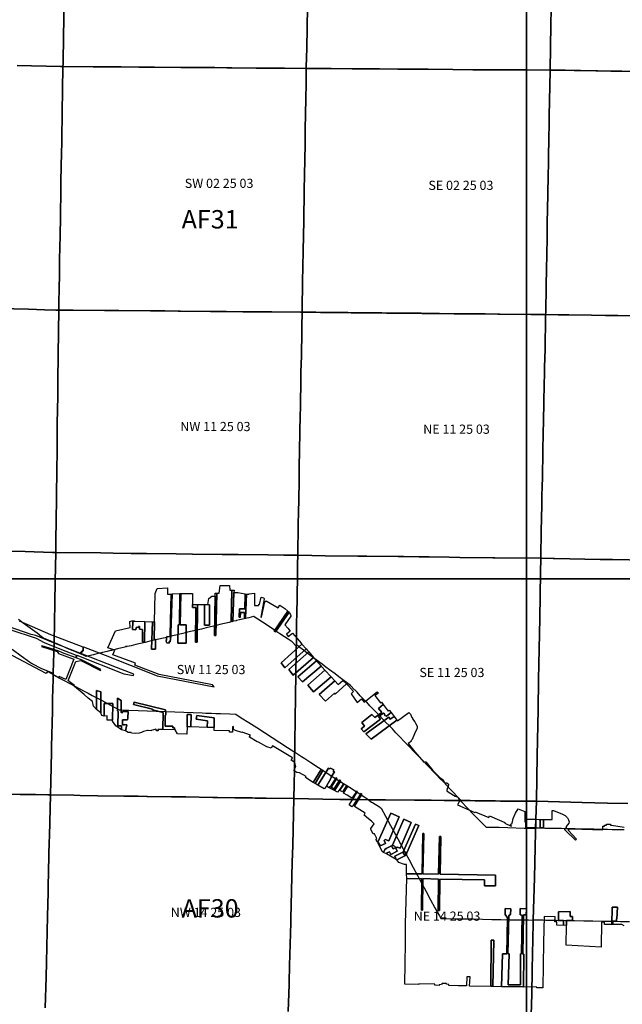
# Model space of a CAD drawing. Units: feet. Extents: x 607316 to 1597500, y -256676 to 765087.
# Drawn here: x 1254488 to 1261044, y 242868 to 253585 of the extents above; entities that cross this region are included whole.
import ezdxf

# ---------------------------------------------------------------- set-up
doc = ezdxf.new("R2010")
doc.units = ezdxf.units.FT
doc.header["$MEASUREMENT"] = 0
for name, color, linetype in [('bigwater', 4, 'Continuous'), ('citydst', 6, 'Continuous'), ('idxp7500', 7, 'Continuous'), ('idxp7500 Label', 7, 'Continuous'), ('plss', 1, 'Continuous'), ('plss labels', 3, 'Continuous')]:
    doc.layers.add(name, color=color, linetype=linetype)
doc.styles.get("Standard").update_dxf_attribs({"font": 'ARIAL.TTF', "height": 20})

# ---------------------------------------------------------------- blocks, each defined once
blk = doc.blocks.new('plss')
at = {"layer": 'plss'}
for points in [[(1254969, 253748), (1254966, 253574), (1254964, 253425), (1254959, 253101), (1254958, 253076), (1254932, 253076), (1254460, 253085)], [(1257618, 253722), (1257610, 253276), (1257606, 253070), (1257606, 253055), (1257603, 253055), (1257368, 253057), (1257323, 253057), (1257108, 253059), (1257059, 253059), (1256795, 253062), (1256743, 253062), (1256610, 253063), (1256531, 253064), (1256282, 253065), (1256263, 253065), (1256259, 253066), (1256239, 253066), (1255954, 253068), (1255926, 253068), (1255784, 253070), (1255593, 253071), (1255456, 253072), (1255288, 253073), (1254958, 253076), (1254959, 253101), (1254964, 253425), (1254966, 253574), (1254969, 253748)], [(1260270, 253700), (1260267, 253534), (1260259, 253036), (1259993, 253038), (1259929, 253038), (1259761, 253039), (1259729, 253040), (1259465, 253041), (1259431, 253041), (1259416, 253041), (1259201, 253043), (1258933, 253045), (1258932, 253045), (1258765, 253046), (1258667, 253047), (1258602, 253047), (1258403, 253049), (1258267, 253050), (1258139, 253051), (1258104, 253051), (1257875, 253053), (1257769, 253054), (1257606, 253055), (1257606, 253070), (1257610, 253276), (1257618, 253722)], [(1261252, 253021), (1261038, 253024), (1260922, 253026), (1260919, 253026), (1260778, 253028), (1260757, 253028), (1260588, 253031), (1260519, 253032), (1260421, 253034), (1260259, 253036), (1260267, 253534), (1260270, 253700)], [(1254460, 253085), (1254932, 253076), (1254958, 253076), (1254958, 253076), (1254953, 252819), (1254950, 252578), (1254949, 252560), (1254945, 252300), (1254941, 252080), (1254940, 252040), (1254936, 251768), (1254936, 251750), (1254935, 251682), (1254931, 251495), (1254930, 251420), (1254927, 251252), (1254927, 251235), (1254922, 250975), (1254922, 250922), (1254919, 250754), (1254918, 250715), (1254913, 250454), (1254913, 250424), (1254887, 250425), (1254882, 250425), (1254758, 250428), (1254584, 250433), (1254260, 250442)], [(1261138, 250363), (1260995, 250365), (1260870, 250366), (1260863, 250366), (1260708, 250368), (1260462, 250372), (1260365, 250373), (1260345, 250373), (1260210, 250375), (1260211, 250397), (1260216, 250688), (1260219, 250873), (1260222, 251024), (1260223, 251056), (1260225, 251186), (1260228, 251371), (1260234, 251684), (1260234, 251706), (1260234, 251712), (1260237, 251869), (1260240, 252041), (1260246, 252344), (1260246, 252367), (1260247, 252374), (1260250, 252539), (1260255, 252865), (1260258, 253029), (1260259, 253036), (1260259, 253036), (1260421, 253034), (1260519, 253032), (1260588, 253031), (1260757, 253028), (1260778, 253028), (1260919, 253026), (1260922, 253026), (1261038, 253024), (1261252, 253021)], [(1254260, 250442), (1254584, 250433), (1254758, 250428), (1254882, 250425), (1254887, 250425), (1254913, 250424), (1254910, 250195), (1254907, 249929), (1254904, 249664), (1254901, 249428), (1254900, 249398), (1254897, 249132), (1254895, 248920), (1254891, 248654), (1254889, 248432), (1254888, 248388), (1254885, 248121), (1254882, 247934), (1254881, 247814), (1254881, 247786), (1254846, 247787), (1254548, 247795), (1254383, 247800)], [(1261303, 247703), (1260938, 247709), (1260805, 247711), (1260307, 247720), (1260291, 247720), (1260156, 247723), (1260157, 247773), (1260159, 247873), (1260160, 247886), (1260161, 247973), (1260162, 248006), (1260163, 248039), (1260165, 248138), (1260166, 248221), (1260167, 248238), (1260168, 248271), (1260168, 248304), (1260170, 248384), (1260170, 248404), (1260172, 248504), (1260173, 248537), (1260174, 248570), (1260176, 248670), (1260177, 248719), (1260178, 248770), (1260178, 248803), (1260179, 248836), (1260180, 248881), (1260181, 248928), (1260181, 248944), (1260183, 249036), (1260184, 249069), (1260184, 249102), (1260186, 249197), (1260187, 249207), (1260187, 249216), (1260188, 249302), (1260189, 249335), (1260190, 249368), (1260190, 249379), (1260192, 249463), (1260192, 249473), (1260194, 249568), (1260195, 249601), (1260195, 249634), (1260197, 249714), (1260197, 249734), (1260199, 249834), (1260200, 249867), (1260200, 249877), (1260201, 249900), (1260203, 250000), (1260205, 250101), (1260205, 250134), (1260207, 250212), (1260210, 250375), (1260210, 250375), (1260345, 250373), (1260365, 250373), (1260462, 250372), (1260708, 250368), (1260863, 250366), (1260870, 250366), (1260995, 250365), (1261138, 250363)], [(1254383, 247800), (1254548, 247795), (1254846, 247787), (1254881, 247786), (1254875, 247473), (1254874, 247423), (1254874, 247422), (1254871, 247288), (1254865, 246975), (1254863, 246854), (1254862, 246804), (1254852, 246477), (1254852, 246455), (1254851, 246439), (1254847, 246267), (1254846, 246229), (1254846, 246224), (1254846, 246192), (1254845, 246142), (1254844, 246141), (1254843, 246082), (1254843, 246063), (1254843, 246057), (1254834, 245675), (1254834, 245671), (1254833, 245644), (1254833, 245643), (1254833, 245619), (1254833, 245615), (1254825, 245295), (1254822, 245147), (1254795, 245147), (1254659, 245150), (1254644, 245150), (1254516, 245152), (1254494, 245153), (1254225, 245158)], [(1261105, 245053), (1260883, 245058), (1260607, 245065), (1260360, 245071), (1260236, 245074), (1260109, 245078), (1260118, 245576), (1260127, 246074), (1260133, 246403), (1260136, 246571), (1260145, 247069), (1260154, 247567), (1260156, 247723), (1260291, 247720), (1260307, 247720), (1260805, 247711), (1260938, 247709), (1261303, 247703)], [(1254225, 245158), (1254494, 245153), (1254516, 245152), (1254644, 245150), (1254659, 245150), (1254795, 245147), (1254822, 245147), (1254811, 244701), (1254811, 244684), (1254810, 244649), (1254798, 244151), (1254796, 244084), (1254790, 243826), (1254778, 243328), (1254778, 243327), (1254774, 243162), (1254766, 242830)], [(1254766, 242830), (1254774, 243162), (1254778, 243327), (1254778, 243328), (1254790, 243826), (1254796, 244084), (1254798, 244151), (1254810, 244649), (1254811, 244684), (1254811, 244701), (1254822, 245147), (1255078, 245143), (1255145, 245142), (1255339, 245139), (1255619, 245135), (1255643, 245134), (1255775, 245132), (1255872, 245131), (1255879, 245131), (1256141, 245127), (1256182, 245126), (1256296, 245125), (1256588, 245120), (1256618, 245120), (1256639, 245119), (1256828, 245117), (1256858, 245116), (1256888, 245116), (1256933, 245115), (1256968, 245114), (1257002, 245114), (1257016, 245114), (1257051, 245113), (1257084, 245113), (1257137, 245112), (1257150, 245112), (1257170, 245111), (1257472, 245107), (1257472, 245107), (1257467, 244940), (1257458, 244600), (1257458, 244598), (1257453, 244415), (1257445, 244102), (1257445, 244100), (1257437, 243803), (1257436, 243782), (1257436, 243775), (1257436, 243757), (1257436, 243756), (1257426, 243406), (1257423, 243289), (1257423, 243285), (1257418, 243117), (1257418, 243084), (1257410, 242791)], [(1257410, 242791), (1257418, 243084), (1257418, 243117), (1257423, 243285), (1257423, 243289), (1257426, 243406), (1257436, 243756), (1257436, 243757), (1257436, 243775), (1257436, 243782), (1257437, 243803), (1257445, 244100), (1257445, 244102), (1257453, 244415), (1257458, 244598), (1257458, 244600), (1257467, 244940), (1257472, 245107), (1257631, 245104), (1257787, 245102), (1257970, 245099), (1257991, 245099), (1258108, 245097), (1258152, 245096), (1258176, 245096), (1258286, 245095), (1258304, 245095), (1258468, 245093), (1258783, 245090), (1258966, 245089), (1259106, 245087), (1259292, 245085), (1259333, 245085), (1259387, 245085), (1259443, 245084), (1259464, 245084), (1259499, 245083), (1259554, 245083), (1259604, 245082), (1259609, 245082), (1259664, 245082), (1259720, 245081), (1259775, 245081), (1259830, 245080), (1259885, 245080), (1259941, 245079), (1259962, 245079), (1259996, 245079), (1260051, 245078), (1260109, 245078), (1260109, 245078), (1260101, 244785), (1260100, 244742), (1260087, 244244), (1260074, 243788), (1260073, 243746), (1260064, 243248), (1260059, 242969), (1260057, 242878), (1260057, 242873), (1260057, 242869), (1260054, 242751)], [(1260054, 242751), (1260057, 242869), (1260057, 242873), (1260057, 242878), (1260059, 242969), (1260064, 243248), (1260073, 243746), (1260074, 243788), (1260087, 244244), (1260100, 244742), (1260101, 244785), (1260109, 245078), (1260109, 245078), (1260236, 245074), (1260360, 245071), (1260607, 245065), (1260883, 245058), (1261105, 245053)]]:
    blk.add_lwpolyline(points, dxfattribs=at)
for points in [[(1254958, 253076), (1255288, 253073), (1255456, 253072), (1255593, 253071), (1255784, 253070), (1255926, 253068), (1255954, 253068), (1256239, 253066), (1256259, 253066), (1256263, 253065), (1256282, 253065), (1256531, 253064), (1256610, 253063), (1256743, 253062), (1256795, 253062), (1257059, 253059), (1257108, 253059), (1257323, 253057), (1257368, 253057), (1257603, 253055), (1257606, 253055), (1257606, 253047), (1257603, 252891), (1257600, 252725), (1257595, 252393), (1257595, 252388), (1257592, 252227), (1257586, 251895), (1257583, 251729), (1257583, 251726), (1257578, 251397), (1257575, 251231), (1257572, 251069), (1257572, 251066), (1257569, 250899), (1257566, 250733), (1257561, 250432), (1257560, 250401), (1257543, 250402), (1257232, 250404), (1257062, 250406), (1256915, 250407), (1256735, 250409), (1256564, 250410), (1256237, 250413), (1256220, 250413), (1256211, 250413), (1256066, 250415), (1255909, 250416), (1255568, 250419), (1255548, 250419), (1255411, 250420), (1255070, 250423), (1254913, 250424), (1254913, 250454), (1254918, 250715), (1254919, 250754), (1254922, 250922), (1254922, 250975), (1254927, 251235), (1254927, 251252), (1254930, 251420), (1254931, 251495), (1254935, 251682), (1254936, 251750), (1254936, 251768), (1254940, 252040), (1254941, 252080), (1254945, 252300), (1254949, 252560), (1254950, 252578), (1254953, 252819), (1254958, 253076)], [(1260259, 253036), (1260258, 253029), (1260255, 252865), (1260250, 252539), (1260247, 252374), (1260246, 252367), (1260246, 252344), (1260240, 252041), (1260237, 251869), (1260234, 251712), (1260234, 251706), (1260234, 251684), (1260228, 251371), (1260225, 251186), (1260223, 251056), (1260222, 251024), (1260219, 250873), (1260216, 250688), (1260211, 250397), (1260210, 250375), (1260050, 250377), (1259712, 250380), (1259688, 250380), (1259552, 250382), (1259214, 250385), (1259054, 250387), (1258888, 250388), (1258866, 250388), (1258854, 250389), (1258826, 250389), (1258776, 250389), (1258727, 250390), (1258677, 250390), (1258627, 250391), (1258621, 250391), (1258577, 250391), (1258556, 250392), (1258527, 250392), (1258477, 250392), (1258427, 250393), (1258390, 250393), (1258377, 250393), (1258360, 250394), (1258327, 250394), (1258277, 250394), (1258244, 250395), (1258211, 250395), (1258161, 250396), (1258111, 250396), (1258093, 250396), (1258058, 250397), (1257961, 250397), (1257911, 250398), (1257892, 250398), (1257861, 250398), (1257829, 250399), (1257811, 250399), (1257761, 250399), (1257711, 250400), (1257661, 250400), (1257593, 250401), (1257560, 250401), (1257561, 250432), (1257566, 250733), (1257569, 250899), (1257572, 251066), (1257572, 251069), (1257575, 251231), (1257578, 251397), (1257583, 251726), (1257583, 251729), (1257586, 251895), (1257592, 252227), (1257595, 252388), (1257595, 252393), (1257600, 252725), (1257603, 252891), (1257606, 253047), (1257606, 253055), (1257769, 253054), (1257875, 253053), (1258104, 253051), (1258139, 253051), (1258267, 253050), (1258403, 253049), (1258602, 253047), (1258667, 253047), (1258765, 253046), (1258932, 253045), (1258933, 253045), (1259201, 253043), (1259416, 253041), (1259431, 253041), (1259465, 253041), (1259729, 253040), (1259761, 253039), (1259929, 253038), (1259993, 253038), (1260259, 253036)], [(1254913, 250424), (1255070, 250423), (1255411, 250420), (1255548, 250419), (1255568, 250419), (1255909, 250416), (1256066, 250415), (1256211, 250413), (1256220, 250413), (1256237, 250413), (1256564, 250410), (1256735, 250409), (1256915, 250407), (1257062, 250406), (1257232, 250404), (1257543, 250402), (1257560, 250401), (1257557, 250245), (1257556, 250191), (1257552, 249925), (1257548, 249747), (1257547, 249659), (1257542, 249393), (1257539, 249249), (1257537, 249128), (1257532, 248862), (1257530, 248751), (1257528, 248596), (1257523, 248330), (1257522, 248253), (1257518, 248064), (1257513, 247781), (1257513, 247755), (1257493, 247755), (1257475, 247755), (1257361, 247757), (1257187, 247759), (1256863, 247763), (1256689, 247765), (1256366, 247768), (1256191, 247770), (1255868, 247774), (1255736, 247776), (1255725, 247776), (1255715, 247776), (1255710, 247776), (1255699, 247776), (1255505, 247778), (1255370, 247781), (1254881, 247786), (1254881, 247814), (1254882, 247934), (1254885, 248121), (1254888, 248388), (1254889, 248432), (1254891, 248654), (1254895, 248920), (1254897, 249132), (1254900, 249398), (1254901, 249428), (1254904, 249664), (1254907, 249929), (1254910, 250195), (1254913, 250424)], [(1257560, 250401), (1257593, 250401), (1257661, 250400), (1257711, 250400), (1257761, 250399), (1257811, 250399), (1257829, 250399), (1257861, 250398), (1257892, 250398), (1257911, 250398), (1257961, 250397), (1258058, 250397), (1258093, 250396), (1258111, 250396), (1258161, 250396), (1258211, 250395), (1258244, 250395), (1258277, 250394), (1258327, 250394), (1258360, 250394), (1258377, 250393), (1258390, 250393), (1258427, 250393), (1258477, 250392), (1258527, 250392), (1258556, 250392), (1258577, 250391), (1258621, 250391), (1258627, 250391), (1258677, 250390), (1258727, 250390), (1258776, 250389), (1258826, 250389), (1258854, 250389), (1258866, 250388), (1258888, 250388), (1259054, 250387), (1259214, 250385), (1259552, 250382), (1259688, 250380), (1259712, 250380), (1260050, 250377), (1260210, 250375), (1260207, 250212), (1260205, 250134), (1260205, 250101), (1260203, 250000), (1260201, 249900), (1260200, 249877), (1260200, 249867), (1260199, 249834), (1260197, 249734), (1260197, 249714), (1260195, 249634), (1260195, 249601), (1260194, 249568), (1260192, 249473), (1260192, 249463), (1260190, 249379), (1260190, 249368), (1260189, 249335), (1260188, 249302), (1260187, 249216), (1260187, 249207), (1260186, 249197), (1260184, 249102), (1260184, 249069), (1260183, 249036), (1260181, 248944), (1260181, 248928), (1260180, 248881), (1260179, 248836), (1260178, 248803), (1260178, 248770), (1260177, 248719), (1260176, 248670), (1260174, 248570), (1260173, 248537), (1260172, 248504), (1260170, 248404), (1260170, 248384), (1260168, 248304), (1260168, 248271), (1260167, 248238), (1260166, 248221), (1260165, 248138), (1260163, 248039), (1260162, 248006), (1260161, 247973), (1260160, 247886), (1260159, 247873), (1260157, 247773), (1260156, 247723), (1259658, 247729), (1259634, 247729), (1259278, 247733), (1259160, 247735), (1258942, 247738), (1258834, 247739), (1258663, 247741), (1258604, 247742), (1258266, 247746), (1258190, 247747), (1258165, 247747), (1257812, 247751), (1257667, 247753), (1257513, 247755), (1257513, 247781), (1257518, 248064), (1257522, 248253), (1257523, 248330), (1257528, 248596), (1257530, 248751), (1257532, 248862), (1257537, 249128), (1257539, 249249), (1257542, 249393), (1257547, 249659), (1257548, 249747), (1257552, 249925), (1257556, 250191), (1257557, 250245), (1257560, 250401)], [(1257513, 247755), (1257511, 247658), (1257510, 247587), (1257505, 247257), (1257505, 247247), (1257505, 247232), (1257504, 247183), (1257503, 247147), (1257501, 246996), (1257500, 246926), (1257500, 246909), (1257499, 246856), (1257498, 246786), (1257498, 246783), (1257497, 246759), (1257492, 246425), (1257490, 246261), (1257484, 245927), (1257482, 245763), (1257480, 245614), (1257479, 245598), (1257479, 245594), (1257478, 245527), (1257477, 245433), (1257477, 245418), (1257474, 245265), (1257472, 245107), (1257170, 245111), (1257150, 245112), (1257137, 245112), (1257084, 245113), (1257051, 245113), (1257016, 245114), (1257002, 245114), (1256968, 245114), (1256933, 245115), (1256888, 245116), (1256858, 245116), (1256828, 245117), (1256639, 245119), (1256618, 245120), (1256588, 245120), (1256296, 245125), (1256182, 245126), (1256141, 245127), (1255879, 245131), (1255872, 245131), (1255775, 245132), (1255643, 245134), (1255619, 245135), (1255339, 245139), (1255145, 245142), (1255078, 245143), (1254822, 245147), (1254825, 245295), (1254833, 245615), (1254833, 245619), (1254833, 245643), (1254833, 245644), (1254834, 245671), (1254834, 245675), (1254843, 246057), (1254843, 246063), (1254843, 246082), (1254844, 246141), (1254845, 246142), (1254846, 246192), (1254846, 246224), (1254846, 246229), (1254847, 246267), (1254851, 246439), (1254852, 246455), (1254852, 246477), (1254862, 246804), (1254863, 246854), (1254865, 246975), (1254871, 247288), (1254874, 247422), (1254874, 247423), (1254875, 247473), (1254881, 247786), (1255370, 247781), (1255505, 247778), (1255699, 247776), (1255710, 247776), (1255715, 247776), (1255725, 247776), (1255736, 247776), (1255868, 247774), (1256191, 247770), (1256366, 247768), (1256689, 247765), (1256863, 247763), (1257187, 247759), (1257361, 247757), (1257475, 247755), (1257493, 247755), (1257513, 247755)], [(1260156, 247723), (1260154, 247567), (1260145, 247069), (1260136, 246571), (1260133, 246403), (1260127, 246074), (1260118, 245576), (1260109, 245078), (1260051, 245078), (1259996, 245079), (1259962, 245079), (1259941, 245079), (1259885, 245080), (1259830, 245080), (1259775, 245081), (1259720, 245081), (1259664, 245082), (1259609, 245082), (1259604, 245082), (1259554, 245083), (1259499, 245083), (1259464, 245084), (1259443, 245084), (1259387, 245085), (1259333, 245085), (1259292, 245085), (1259106, 245087), (1258966, 245089), (1258783, 245090), (1258468, 245093), (1258304, 245095), (1258286, 245095), (1258176, 245096), (1258152, 245096), (1258108, 245097), (1257991, 245099), (1257970, 245099), (1257787, 245102), (1257631, 245104), (1257472, 245107), (1257474, 245265), (1257477, 245418), (1257477, 245433), (1257478, 245527), (1257479, 245594), (1257479, 245598), (1257480, 245614), (1257482, 245763), (1257484, 245927), (1257490, 246261), (1257492, 246425), (1257497, 246759), (1257498, 246783), (1257498, 246786), (1257499, 246856), (1257500, 246909), (1257500, 246926), (1257501, 246996), (1257503, 247147), (1257504, 247183), (1257505, 247232), (1257505, 247247), (1257505, 247257), (1257510, 247587), (1257511, 247658), (1257513, 247755), (1257667, 247753), (1257812, 247751), (1258165, 247747), (1258190, 247747), (1258266, 247746), (1258604, 247742), (1258663, 247741), (1258834, 247739), (1258942, 247738), (1259160, 247735), (1259278, 247733), (1259634, 247729), (1259658, 247729), (1260156, 247723)]]:
    blk.add_lwpolyline(points, close=True, dxfattribs=at)
at = {"layer": 'plss labels', "char_height": 100, "attachment_point": 5}
for s, insert in [('SW 02 25 03', (1256657, 251791)), ('SE 02 25 03', (1259288, 251769)), ('NW 11 25 03', (1256617, 249144)), ('NE 11 25 03', (1259240, 249115)), ('SW 11 25 03', (1256570, 246499)), ('SE 11 25 03', (1259190, 246467)), ('NW 14 25 03', (1256513, 243856)), ('NE 14 25 03', (1259137, 243815))]:
    blk.add_mtext(s, dxfattribs=dict(at, insert=insert))

msp = doc.modelspace()

# ---------------------------------------------------------------- linework, layer by layer
at = {"layer": 'bigwater'}
for points in [[(1261065, 243723), (1261040, 243737), (1260940, 243737), (1260942, 243773), (1260980, 243773), (1260980, 243800), (1260986, 243800), (1260990, 243925), (1260934, 243927), (1260929, 243737), (1260851, 243738), (1260849, 243762), (1260818, 243763), (1260813, 243490), (1260435, 243512), (1260438, 243729), (1260438, 243779), (1260504, 243779), (1260504, 243825), (1260477, 243825), (1260477, 243877), (1260350, 243875), (1260350, 243781), (1260406, 243781), (1260404, 243727), (1260332, 243729), (1260332, 243765), (1260310, 243765), (1260312, 243822), (1260193, 243823), (1260187, 243542), (1260180, 243048), (1260114, 243049), (1260114, 243056), (1259971, 243057), (1259970, 243059), (1259971, 243413), (1259960, 243413), (1259969, 243842), (1259998, 243842), (1260000, 243909), (1259931, 243911), (1259931, 243842), (1259956, 243840), (1259946, 243417), (1259938, 243417), (1259935, 243081), (1259804, 243081), (1259812, 243417), (1259798, 243417), (1259808, 243834), (1259827, 243844), (1259831, 243909), (1259769, 243911), (1259771, 243844), (1259794, 243809), (1259787, 243417), (1259740, 243417), (1259730, 243060), (1259637, 243062), (1259646, 243565), (1259619, 243565), (1259612, 243062), (1259383, 243067), (1259387, 243169), (1259352, 243167), (1259350, 243068), (1259258, 243070), (1259157, 243073), (1259155, 243084), (1259132, 243086), (1259132, 243095), (1259084, 243096), (1259084, 243089), (1259072, 243089), (1259072, 243082), (1259050, 243080), (1259050, 243073), (1259004, 243075), (1259004, 243089), (1258832, 243091), (1258832, 243084), (1258677, 243086), (1258687, 243538), (1258687, 243747), (1258698, 244237), (1258864, 244234), (1258858, 243894), (1258870, 243894), (1258875, 244236), (1259044, 244232), (1259039, 243890), (1259054, 243890), (1259060, 244230), (1259544, 244223), (1259544, 244159), (1259665, 244157), (1259665, 244275), (1259062, 244284), (1259069, 244696), (1259054, 244696), (1259046, 244284), (1258875, 244288), (1258885, 244728), (1258873, 244728), (1258866, 244288), (1258697, 244290), (1258696, 244390), (1258675, 244390), (1258614, 244412), (1258590, 244440), (1258692, 244493), (1258700, 244516), (1258829, 244815), (1258794, 244829), (1258665, 244536), (1258694, 244521), (1258687, 244504), (1258673, 244496), (1258656, 244524), (1258568, 244481), (1258585, 244445), (1258477, 244505), (1258487, 244517), (1258511, 244528), (1258527, 244498), (1258595, 244535), (1258581, 244566), (1258594, 244577), (1258627, 244566), (1258747, 244848), (1258668, 244883), (1258545, 244600), (1258565, 244590), (1258575, 244578), (1258572, 244570), (1258552, 244559), (1258532, 244594), (1258476, 244564), (1258462, 244553), (1258445, 244522), (1258433, 244531), (1258386, 244623), (1258395, 244626), (1258411, 244593), (1258466, 244620), (1258454, 244651), (1258464, 244663), (1258504, 244648), (1258618, 244910), (1258525, 244948), (1258389, 244642), (1258380, 244636), (1258364, 244666), (1258374, 244673), (1258347, 244724), (1258334, 244722), (1258309, 244772), (1258307, 244783), (1258344, 244831), (1258317, 244861), (1258284, 244886), (1258235, 244926), (1258248, 244947), (1258130, 245020), (1258212, 245155), (1258199, 245162), (1258112, 245029), (1258103, 245016), (1258072, 245038), (1258114, 245105), (1258163, 245184), (1258156, 245188), (1258102, 245112), (1258049, 245145), (1258009, 245168), (1258059, 245238), (1258043, 245248), (1257998, 245179), (1257970, 245195), (1258017, 245265), (1258010, 245271), (1257962, 245200), (1257944, 245176), (1257913, 245196), (1257920, 245207), (1257982, 245301), (1257969, 245310), (1257908, 245214), (1257878, 245232), (1257939, 245328), (1257930, 245332), (1257870, 245237), (1257866, 245240), (1257856, 245226), (1257824, 245244), (1257877, 245334), (1257874, 245337), (1257912, 245397), (1257899, 245407), (1257904, 245420), (1257868, 245440), (1257863, 245430), (1257849, 245437), (1257733, 245252), (1257702, 245271), (1257786, 245413), (1257766, 245425), (1257681, 245284), (1257596, 245337), (1257603, 245347), (1257532, 245386), (1257504, 245392), (1257469, 245412), (1257493, 245457), (1257482, 245501), (1257440, 245526), (1257456, 245552), (1257238, 245682), (1257223, 245657), (1257178, 245672), (1257084, 245722), (1257071, 245725), (1256988, 245774), (1256988, 245779), (1257000, 245797), (1256908, 245831), (1256905, 245826), (1256836, 245849), (1256815, 245861), (1256815, 245891), (1256803, 245890), (1256803, 245831), (1256769, 245832), (1256769, 245843), (1256605, 245847), (1256605, 245881), (1256605, 245988), (1256415, 246013), (1256409, 245973), (1256532, 245955), (1256529, 245881), (1256349, 245887), (1256352, 246022), (1256311, 246022), (1256308, 245887), (1256306, 245808), (1256203, 245812), (1256180, 245856), (1256174, 245856), (1256173, 245878), (1256155, 245878), (1256154, 245897), (1256072, 245896), (1256070, 246017), (1256076, 246017), (1256076, 246056), (1256073, 246056), (1256074, 246072), (1255733, 246158), (1255726, 246132), (1255933, 246081), (1255932, 246074), (1256047, 246045), (1256046, 245858), (1255991, 245858), (1255993, 245845), (1255980, 245845), (1255968, 245862), (1255918, 245847), (1255918, 245843), (1255887, 245848), (1255878, 245847), (1255835, 245836), (1255814, 245828), (1255787, 245818), (1255751, 245817), (1255703, 245821), (1255699, 245826), (1255667, 245826), (1255638, 245843), (1255653, 245910), (1255633, 245915), (1255627, 245909), (1255606, 245909), (1255606, 245966), (1255661, 245966), (1255665, 245985), (1255667, 246056), (1255609, 246056), (1255604, 246040), (1255593, 246043), (1255590, 246176), (1255553, 246202), (1255550, 246064), (1255558, 246056), (1255556, 245899), (1255595, 245899), (1255595, 245855), (1255535, 245898), (1255497, 245951), (1255497, 245961), (1255500, 246142), (1255407, 246142), (1255406, 246006), (1255382, 246013), (1255369, 246040), (1255372, 246269), (1255324, 246282), (1255323, 246077), (1255291, 246115), (1255279, 246163), (1255233, 246201), (1255189, 246239), (1255084, 246328), (1255084, 246337), (1255013, 246391), (1255017, 246399), (1255099, 246601), (1255151, 246609), (1255368, 246503), (1255372, 246514), (1255160, 246618), (1255100, 246641), (1255110, 246651), (1255111, 246667), (1255622, 246465), (1255725, 246448), (1255730, 246460), (1255542, 246534), (1255153, 246686), (1255181, 246719), (1255181, 246759), (1255416, 246668), (1255985, 246443), (1256602, 246324), (1256587, 246347), (1256006, 246457), (1255742, 246561), (1255748, 246580), (1255718, 246591), (1255501, 246671), (1255522, 246721), (1255448, 246748), (1255531, 246932), (1255688, 246970), (1255687, 247034), (1255706, 247042), (1255731, 247042), (1255741, 247037), (1255717, 247030), (1255714, 246946), (1255751, 246944), (1255753, 246970), (1255780, 246972), (1255780, 246979), (1255792, 246979), (1255792, 246952), (1255823, 246948), (1255825, 246812), (1255846, 246810), (1255848, 247033), (1255932, 247032), (1255922, 246735), (1255965, 246735), (1255965, 246839), (1255950, 246839), (1255953, 247032), (1255962, 247339), (1255984, 247394), (1256094, 247402), (1256094, 247331), (1256127, 247333), (1256135, 247334), (1256126, 246892), (1256124, 246868), (1256087, 246872), (1256081, 246817), (1256087, 246802), (1256114, 246800), (1256114, 246817), (1256126, 246815), (1256133, 246874), (1256133, 246913), (1256147, 247335), (1256229, 247341), (1256229, 247341), (1256225, 246999), (1256212, 246999), (1256208, 246800), (1256297, 246800), (1256299, 246999), (1256235, 246999), (1256239, 247341), (1256368, 247338), (1256367, 247232), (1256368, 247232), (1256368, 247220), (1256368, 247188), (1256403, 247188), (1256399, 246810), (1256417, 246810), (1256423, 247220), (1256497, 247219), (1256497, 246995), (1256553, 246995), (1256551, 247216), (1256536, 247218), (1256536, 247218), (1256546, 247286), (1256577, 247312), (1256614, 247310), (1256608, 246884), (1256620, 246884), (1256633, 247342), (1256659, 247342), (1256669, 247425), (1256772, 247425), (1256774, 247376), (1256796, 247375), (1256796, 247375), (1256790, 247038), (1256807, 247036), (1256819, 247352), (1256862, 247352), (1256939, 247336), (1256939, 247333), (1256940, 247333), (1256936, 247173), (1256878, 247171), (1256876, 247081), (1256887, 247079), (1256889, 247134), (1256934, 247134), (1256932, 247075), (1256946, 247075), (1256954, 247333), (1256954, 247333), (1256979, 247332), (1256986, 247336), (1257043, 247342), (1257044, 247210), (1257087, 247210), (1257089, 247224), (1257089, 247221), (1257096, 247221), (1257113, 247298), (1257145, 247291), (1257147, 247280), (1257112, 247081), (1257118, 247081), (1257155, 247247), (1257170, 247260), (1257300, 247185), (1257317, 247211), (1257373, 247175), (1257404, 247149), (1257258, 246929), (1257272, 246921), (1257419, 247136), (1257439, 247102), (1257439, 247093), (1257371, 246998), (1257404, 246963), (1257432, 246931), (1257391, 246897), (1257409, 246872), (1257454, 246906), (1257532, 246819), (1257559, 246788), (1257331, 246585), (1257372, 246532), (1257604, 246737), (1257623, 246716), (1257635, 246703), (1257417, 246511), (1257464, 246450), (1257686, 246644), (1257717, 246608), (1257514, 246433), (1257565, 246378), (1257768, 246550), (1257777, 246539), (1257808, 246506), (1257622, 246341), (1257686, 246270), (1257875, 246434), (1257918, 246388), (1257747, 246239), (1257815, 246167), (1257913, 246253), (1257921, 246243), (1258043, 246356), (1258066, 246336), (1258120, 246273), (1258094, 246246), (1258158, 246153), (1258208, 246192), (1258237, 246157), (1258378, 246271), (1258391, 246256), (1258352, 246229), (1258413, 246149), (1258424, 246155), (1258444, 246130), (1258390, 246089), (1258405, 246068), (1258410, 246069), (1258416, 246059), (1258426, 246045), (1258352, 245989), (1258319, 246024), (1258210, 245935), (1258239, 245894), (1258204, 245866), (1258231, 245833), (1258413, 245972), (1258393, 245999), (1258447, 246036), (1258455, 246029), (1258459, 246013), (1258477, 246006), (1258530, 246044), (1258561, 246002), (1258518, 245972), (1258503, 245993), (1258255, 245813), (1258313, 245753), (1258591, 245962), (1258597, 245953), (1258721, 246043), (1258741, 246025), (1258755, 245991), (1258763, 245988), (1258763, 245976), (1258786, 245941), (1258795, 245928), (1258812, 245894), (1258812, 245873), (1258784, 245812), (1258756, 245751), (1258743, 245736), (1258747, 245727), (1258715, 245707), (1258788, 245615), (1258883, 245502), (1258898, 245509), (1258905, 245506), (1258982, 245413), (1259059, 245337), (1259096, 245312), (1259098, 245301), (1259112, 245276), (1259124, 245279), (1259135, 245279), (1259153, 245264), (1259148, 245240), (1259142, 245224), (1259135, 245199), (1259136, 245190), (1259162, 245172), (1259225, 245132), (1259228, 245132), (1259256, 245121), (1259260, 245114), (1259264, 245102), (1259264, 245093), (1259271, 245082), (1259269, 245071), (1259252, 245039), (1259440, 244956), (1259443, 244963), (1259592, 244902), (1259599, 244919), (1259625, 244909), (1259765, 244847), (1259765, 244840), (1259835, 244807), (1259838, 244808), (1259826, 244827), (1259845, 244839), (1259858, 244892), (1259883, 244948), (1259912, 244996), (1259985, 244967), (1259984, 244885), (1259989, 244885), (1259989, 244851), (1259995, 244851), (1259995, 244788), (1260104, 244788), (1260104, 244882), (1260141, 244881), (1260149, 244881), (1260149, 244788), (1260186, 244788), (1260186, 244881), (1260197, 244881), (1260281, 244879), (1260282, 244976), (1260294, 244976), (1260394, 244936), (1260421, 244922), (1260448, 244896), (1260460, 244875), (1260465, 244855), (1260461, 244838), (1260432, 244805), (1260432, 244784), (1260417, 244782), (1260417, 244769), (1260536, 244653), (1260547, 244667), (1260458, 244759), (1260458, 244777), (1260602, 244773), (1260831, 244769), (1260832, 244808), (1260850, 244807), (1260850, 244818), (1260871, 244818), (1260872, 244830), (1260914, 244829), (1260914, 244817), (1260927, 244817), (1261065, 244795)], [(1254483, 247043), (1254824, 246894), (1255174, 246760), (1255174, 246723), (1255142, 246691), (1254838, 246810), (1254662, 246881), (1254613, 246894), (1254373, 246977)], [(1254382, 246947), (1254666, 246853), (1254753, 246805), (1254923, 246738), (1255102, 246670), (1255102, 246655), (1255091, 246644), (1254955, 246695), (1254907, 246716), (1254728, 246771), (1254723, 246764), (1254895, 246709), (1254909, 246688), (1255076, 246624), (1254991, 246404), (1254916, 246436), (1254911, 246427), (1254790, 246489), (1254774, 246469), (1254350, 246693)]]:
    msp.add_lwpolyline(points, dxfattribs=at)
for points in [[(1256819, 247352), (1256807, 247036), (1256790, 247038), (1256796, 247375), (1256820, 247376), (1256819, 247352)], [(1256135, 247334), (1256147, 247335), (1256133, 246913), (1256133, 246874), (1256126, 246815), (1256114, 246817), (1256114, 246800), (1256087, 246802), (1256081, 246817), (1256087, 246872), (1256124, 246868), (1256126, 246892), (1256135, 247334)], [(1256239, 247341), (1256235, 246999), (1256299, 246999), (1256297, 246800), (1256208, 246800), (1256212, 246999), (1256225, 246999), (1256229, 247341), (1256239, 247341)], [(1256614, 247310), (1256616, 247342), (1256633, 247342), (1256620, 246884), (1256608, 246884), (1256614, 247310)], [(1256940, 247333), (1256954, 247333), (1256946, 247075), (1256932, 247075), (1256934, 247134), (1256889, 247134), (1256887, 247079), (1256876, 247081), (1256878, 247171), (1256936, 247173), (1256940, 247333)], [(1256423, 247220), (1256417, 246810), (1256399, 246810), (1256403, 247188), (1256368, 247188), (1256368, 247220), (1256423, 247220)], [(1256536, 247218), (1256551, 247216), (1256553, 246995), (1256497, 246995), (1256497, 247219), (1256536, 247218)], [(1257419, 247136), (1257272, 246921), (1257258, 246929), (1257404, 247149), (1257419, 247136)], [(1255848, 247033), (1255846, 246810), (1255825, 246812), (1255823, 246948), (1255792, 246952), (1255792, 246979), (1255780, 246979), (1255780, 246972), (1255753, 246970), (1255751, 246944), (1255714, 246946), (1255717, 247030), (1255741, 247037), (1255848, 247033)], [(1255953, 247032), (1255950, 246839), (1255965, 246839), (1255965, 246735), (1255922, 246735), (1255932, 247032), (1255953, 247032)], [(1257604, 246737), (1257372, 246532), (1257331, 246585), (1257559, 246788), (1257604, 246737)], [(1257686, 246644), (1257464, 246450), (1257417, 246511), (1257635, 246703), (1257686, 246644)], [(1257768, 246550), (1257565, 246378), (1257514, 246433), (1257717, 246608), (1257768, 246550)], [(1257875, 246434), (1257686, 246270), (1257622, 246341), (1257808, 246506), (1257875, 246434)], [(1258043, 246356), (1257921, 246243), (1257913, 246253), (1257815, 246167), (1257747, 246239), (1257918, 246388), (1257953, 246349), (1258003, 246391), (1258043, 246356)], [(1255369, 246040), (1255323, 246077), (1255324, 246282), (1255372, 246269), (1255369, 246040)], [(1255638, 245843), (1255595, 245855), (1255595, 245899), (1255556, 245899), (1255558, 246056), (1255550, 246064), (1255553, 246202), (1255590, 246176), (1255593, 246043), (1255604, 246040), (1255609, 246056), (1255667, 246056), (1255665, 245985), (1255661, 245966), (1255606, 245966), (1255606, 245909), (1255627, 245909), (1255633, 245915), (1255653, 245910), (1255638, 245843)], [(1255497, 245961), (1255438, 245961), (1255438, 246007), (1255406, 246006), (1255407, 246142), (1255500, 246142), (1255497, 245961)], [(1256174, 245856), (1256046, 245858), (1256047, 246045), (1255932, 246074), (1255933, 246081), (1255726, 246132), (1255733, 246158), (1256074, 246072), (1256073, 246056), (1256076, 246056), (1256076, 246017), (1256070, 246017), (1256072, 245896), (1256154, 245897), (1256155, 245878), (1256173, 245878), (1256174, 245856)], [(1258530, 246044), (1258477, 246006), (1258459, 246013), (1258455, 246029), (1258447, 246036), (1258393, 245999), (1258413, 245972), (1258231, 245833), (1258204, 245866), (1258239, 245894), (1258210, 245935), (1258319, 246024), (1258352, 245989), (1258426, 246045), (1258416, 246059), (1258410, 246069), (1258405, 246068), (1258390, 246089), (1258444, 246130), (1258495, 246060), (1258507, 246070), (1258530, 246044)], [(1256349, 245887), (1256308, 245887), (1256311, 246022), (1256352, 246022), (1256349, 245887)], [(1256605, 245881), (1256529, 245881), (1256532, 245955), (1256409, 245973), (1256415, 246013), (1256605, 245988), (1256605, 245881)], [(1258591, 245962), (1258313, 245753), (1258255, 245813), (1258503, 245993), (1258518, 245972), (1258561, 246002), (1258591, 245962)], [(1257702, 245271), (1257681, 245284), (1257766, 245425), (1257786, 245413), (1257702, 245271)], [(1257824, 245244), (1257799, 245214), (1257733, 245252), (1257849, 245437), (1257863, 245430), (1257868, 245440), (1257904, 245420), (1257899, 245407), (1257912, 245397), (1257874, 245337), (1257877, 245334), (1257824, 245244)], [(1257913, 245196), (1257856, 245226), (1257866, 245240), (1257870, 245237), (1257930, 245332), (1257939, 245328), (1257878, 245232), (1257908, 245214), (1257969, 245310), (1257982, 245301), (1257920, 245207), (1257913, 245196)], [(1258386, 244623), (1258380, 244636), (1258389, 244642), (1258525, 244948), (1258618, 244910), (1258504, 244648), (1258464, 244663), (1258454, 244651), (1258466, 244620), (1258411, 244593), (1258395, 244626), (1258386, 244623)], [(1258477, 244505), (1258445, 244522), (1258462, 244553), (1258476, 244564), (1258532, 244594), (1258552, 244559), (1258572, 244570), (1258575, 244578), (1258565, 244590), (1258545, 244600), (1258668, 244883), (1258747, 244848), (1258627, 244566), (1258594, 244577), (1258581, 244566), (1258595, 244535), (1258527, 244498), (1258511, 244528), (1258487, 244517), (1258477, 244505)], [(1260104, 244882), (1260104, 244788), (1259995, 244788), (1259995, 244851), (1259989, 244851), (1259989, 244885), (1260104, 244882)], [(1260149, 244881), (1260186, 244881), (1260186, 244788), (1260149, 244788), (1260149, 244881)], [(1258590, 244440), (1258585, 244445), (1258568, 244481), (1258656, 244524), (1258673, 244496), (1258687, 244504), (1258694, 244521), (1258665, 244536), (1258794, 244829), (1258829, 244815), (1258700, 244516), (1258692, 244493), (1258590, 244440)], [(1260458, 244777), (1260458, 244759), (1260547, 244667), (1260536, 244653), (1260417, 244769), (1260417, 244782), (1260432, 244784), (1260458, 244777)], [(1258698, 244237), (1258697, 244290), (1258866, 244288), (1258873, 244728), (1258885, 244728), (1258875, 244288), (1259046, 244284), (1259054, 244696), (1259069, 244696), (1259062, 244284), (1259665, 244275), (1259665, 244157), (1259544, 244159), (1259544, 244223), (1259060, 244230), (1259054, 243890), (1259039, 243890), (1259044, 244232), (1258875, 244236), (1258870, 243894), (1258858, 243894), (1258864, 244234), (1258698, 244237)], [(1260940, 243737), (1260929, 243737), (1260934, 243927), (1260990, 243925), (1260986, 243800), (1260980, 243800), (1260980, 243773), (1260942, 243773), (1260940, 243737)], [(1259971, 243057), (1259730, 243060), (1259740, 243417), (1259787, 243417), (1259794, 243809), (1259771, 243844), (1259769, 243911), (1259831, 243909), (1259827, 243844), (1259808, 243834), (1259798, 243417), (1259812, 243417), (1259804, 243081), (1259935, 243081), (1259938, 243417), (1259946, 243417), (1259956, 243840), (1259931, 243842), (1259931, 243911), (1260000, 243909), (1259998, 243842), (1259969, 243842), (1259960, 243413), (1259971, 243413), (1259970, 243059), (1259971, 243057)], [(1260438, 243729), (1260404, 243727), (1260406, 243781), (1260350, 243781), (1260350, 243875), (1260477, 243877), (1260477, 243825), (1260504, 243825), (1260504, 243779), (1260438, 243779), (1260438, 243729)], [(1259637, 243062), (1259612, 243062), (1259619, 243565), (1259646, 243565), (1259637, 243062)]]:
    msp.add_lwpolyline(points, close=True, dxfattribs=at)
at = {"layer": 'citydst'}
for points in [[(1261066, 244767), (1261040, 244767), (1260990, 244768), (1260932, 244769), (1260882, 244770), (1260876, 244770), (1260876, 244770), (1260875, 244770), (1260833, 244771), (1260822, 244771), (1260783, 244772), (1260733, 244773), (1260683, 244774), (1260633, 244775), (1260583, 244776), (1260555, 244776), (1260533, 244777), (1260483, 244778), (1260433, 244779), (1260383, 244780), (1260333, 244781), (1260278, 244782), (1260261, 244782), (1260231, 244783), (1260201, 244783), (1260184, 244784), (1260101, 244785), (1260101, 244785), (1260101, 244785), (1260101, 244783), (1259975, 244783), (1259800, 244788), (1259705, 244791), (1259566, 244793), (1259437, 244924), (1259422, 244939), (1259363, 245000), (1259286, 245080), (1259275, 245080), (1259270, 245086), (1259292, 245085), (1259282, 245095), (1259245, 245134), (1259208, 245172), (1259171, 245211), (1259134, 245249), (1259097, 245288), (1259060, 245326), (1259023, 245365), (1258986, 245403), (1258949, 245441), (1258849, 245546), (1258840, 245555), (1258805, 245591), (1258770, 245628), (1258735, 245664), (1258700, 245700), (1258665, 245736), (1258631, 245773), (1258581, 245824), (1258542, 245865), (1258507, 245901), (1258472, 245937), (1258437, 245973), (1258402, 246010), (1258368, 246046), (1258333, 246082), (1258298, 246118), (1258263, 246155), (1258228, 246191), (1258193, 246227), (1258158, 246264), (1258136, 246287), (1258131, 246291), (1258086, 246339), (1258044, 246370), (1258002, 246401), (1257974, 246423), (1257961, 246432), (1257919, 246464), (1257859, 246509), (1257818, 246539), (1257778, 246570), (1257737, 246600), (1257697, 246630), (1257656, 246661), (1257615, 246691), (1257575, 246722), (1257534, 246752), (1257498, 246779), (1257498, 246779), (1257497, 246767), (1257453, 246813), (1257410, 246841), (1257367, 246869), (1257318, 246902), (1257276, 246930), (1257234, 246957), (1257228, 246962), (1257179, 246994), (1257129, 247027), (1257080, 247059), (1257050, 247079), (1257035, 247089), (1257031, 247088), (1256980, 247076), (1256930, 247064), (1256880, 247052), (1256847, 247045), (1256842, 247043), (1256813, 247037), (1256766, 247025), (1256716, 247013), (1256665, 247001), (1256615, 246989), (1256565, 246977), (1256515, 246965), (1256464, 246953), (1256414, 246941), (1256364, 246929), (1256314, 246917), (1256263, 246905), (1256216, 246894), (1256188, 246887), (1256150, 246878), (1256103, 246867), (1256083, 246862), (1256052, 246855), (1256002, 246843), (1255952, 246831), (1255902, 246819), (1255851, 246807), (1255801, 246795), (1255751, 246783), (1255701, 246771), (1255657, 246761), (1255651, 246763), (1255642, 246766), (1255649, 246759), (1255600, 246747), (1255553, 246736), (1255487, 246720), (1255477, 246718), (1255439, 246709), (1255389, 246697), (1255377, 246694), (1255339, 246685), (1255289, 246673), (1255238, 246661), (1255211, 246654), (1255189, 246664), (1255156, 246678), (1255139, 246685), (1255089, 246707), (1255040, 246728), (1254990, 246749), (1254941, 246770), (1254894, 246790), (1254862, 246804), (1254828, 246819), (1254782, 246839), (1254748, 246853), (1254744, 246856), (1254742, 246857), (1254726, 246869), (1254676, 246906), (1254627, 246943), (1254576, 246981), (1254526, 247018), (1254476, 247056)], [(1254405, 246734), (1254503, 246661), (1254503, 246660), (1254503, 246661), (1254593, 246594), (1254600, 246589), (1254600, 246588), (1254602, 246587), (1254605, 246587), (1254608, 246585), (1254613, 246582), (1254617, 246580), (1254622, 246578), (1254627, 246574), (1254628, 246574), (1254628, 246574), (1254716, 246527), (1254717, 246526), (1254719, 246526), (1254724, 246524), (1254844, 246475), (1254852, 246471), (1254852, 246455), (1255046, 246352), (1255079, 246335), (1255197, 246272), (1255211, 246265), (1255234, 246253), (1255277, 246230), (1255376, 246178), (1255475, 246125), (1255570, 246075), (1255575, 246075), (1255589, 246074), (1255597, 246074), (1255675, 246071), (1255775, 246067), (1255874, 246063), (1255974, 246059), (1256074, 246055), (1256174, 246051), (1256274, 246048), (1256374, 246044), (1256474, 246040), (1256513, 246038), (1256574, 246036), (1256622, 246034), (1256674, 246032), (1256774, 246028), (1256840, 246026), (1256898, 245988), (1256982, 245934), (1257066, 245880), (1257150, 245826), (1257234, 245771), (1257319, 245717), (1257403, 245663), (1257480, 245614), (1257487, 245609), (1257553, 245566), (1257571, 245555), (1257590, 245543), (1257655, 245501), (1257739, 245447), (1257823, 245393), (1257907, 245338), (1257991, 245284), (1258075, 245230), (1258159, 245176), (1258244, 245122), (1258286, 245095), (1258285, 245095), (1258286, 245089), (1258315, 245070), (1258325, 245064), (1258401, 245016), (1258410, 245010), (1258421, 245003), (1258468, 244916), (1258522, 244816), (1258576, 244715), (1258631, 244615), (1258689, 244507), (1258721, 244447), (1258768, 244359), (1258816, 244271), (1258864, 244183), (1258911, 244095), (1258959, 244007), (1259006, 243919), (1259054, 243831), (1259069, 243803), (1259124, 243802), (1259224, 243800), (1259324, 243798), (1259424, 243797), (1259524, 243795), (1259624, 243793), (1259724, 243791), (1259824, 243789), (1259924, 243787), (1260024, 243786), (1260074, 243785), (1260074, 243788), (1260124, 243787), (1260181, 243786), (1260211, 243785), (1260224, 243785), (1260241, 243785), (1260324, 243783), (1260424, 243781), (1260524, 243779), (1260624, 243778), (1260724, 243776), (1260823, 243774), (1260873, 243773), (1260923, 243772), (1261023, 243770), (1261123, 243768)]]:
    msp.add_lwpolyline(points, dxfattribs=at)
at = {"layer": 'idxp7500'}
for points in [[(1260000, 255000), (1260000, 247500), (1252500, 247500), (1252500, 255000), (1260000, 255000)], [(1267500, 255000), (1267500, 247500), (1260000, 247500), (1260000, 255000), (1267500, 255000)], [(1260000, 247500), (1260000, 240000), (1252500, 240000), (1252500, 247500), (1260000, 247500)], [(1267500, 247500), (1267500, 240000), (1260000, 240000), (1260000, 247500), (1267500, 247500)]]:
    msp.add_lwpolyline(points, close=True, dxfattribs=at)

# ---------------------------------------------------------------- block references
at = {"layer": 'idxp7500 Label'}
msp.add_blockref('plss', (0, 0), dxfattribs=at)

# ---------------------------------------------------------------- texts
at = {"layer": 'idxp7500 Label', "color": 3, "char_height": 200, "attachment_point": 7}
for s, insert in [('AF31', (1256250, 251250)), ('AF30', (1256250, 243750))]:
    msp.add_mtext(s, dxfattribs=dict(at, insert=insert))

doc.saveas('drawing.dxf')
